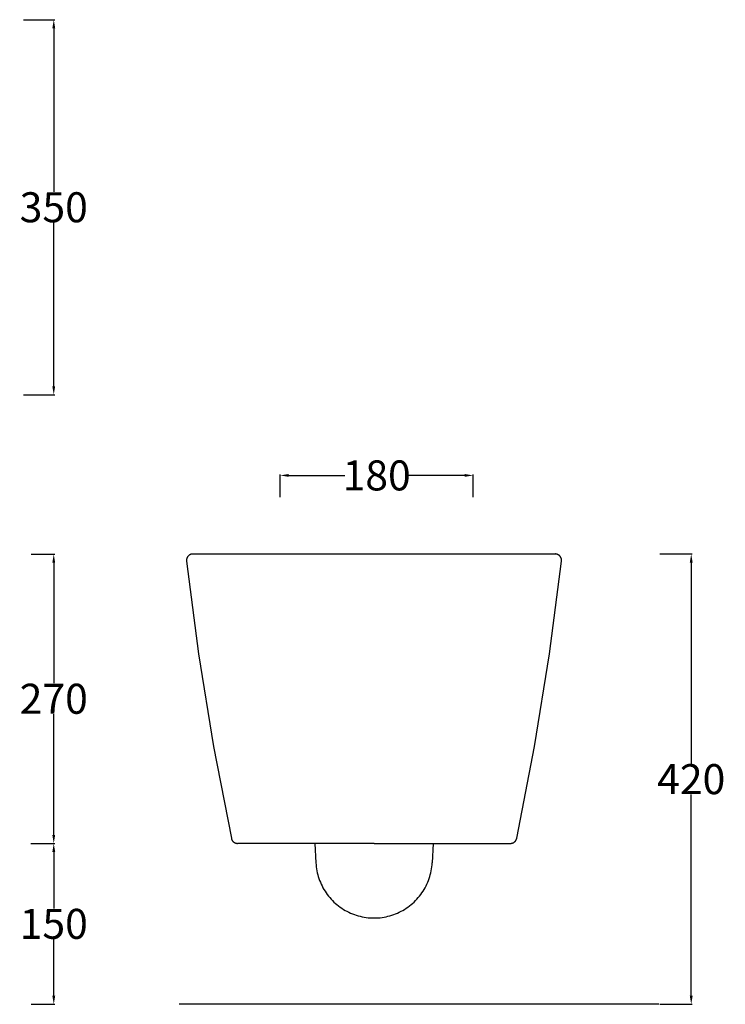
# Model space of a CAD drawing. Units: millimetres. Extents: x 16142 to 17445, y -6730 to -5730.
# Drawn here: x 16786 to 17445, y -6729 to -5811 of the extents above; entities that cross this region are included whole.
import ezdxf

# ---------------------------------------------------------------- set-up
doc = ezdxf.new("R2010")
doc.units = ezdxf.units.MM
doc.header["$MEASUREMENT"] = 0
doc.layers.add('Bidet', color=1, linetype='Continuous')
doc.layers.add('Quote', color=5, linetype='Continuous', lineweight=15)
doc.styles.add('Arial', font='arial.ttf')
doc.dimstyles.new('ISO-25', dxfattribs={"dimtxt": 28, "dimasz": 8, "dimexe": 1, "dimexo": 1, "dimgap": 0.09, "dimtad": 0, "dimtih": 1, "dimtoh": 1, "dimdec": 0, "dimzin": 1, "dimdsep": 46, "dimtxsty": 'Arial', "dimcen": 0, "dimadec": 0, "dimazin": 0, "dimtfac": 1, "dimtdec": 4, "dimtix": 1, "dimtmove": 0, "dimatfit": 3, "dimfxl": 1, "dimtolj": 1, "dimtzin": 1, "dimarcsym": 0})

# ---------------------------------------------------------------- blocks, each defined once
blk = doc.blocks.new('*D3')
at = {"layer": 'Defpoints', "color": 0}
for p in [(16788.8, -5810.8), (16788.8, -6160.8), (16817.94, -6160.8)]:
    blk.add_point(p, dxfattribs=at)
at = {"layer": 'Quote', "color": 0, "lineweight": -2}
for p, q in [((16789.8, -5810.8), (16818.94, -5810.8)), ((16817.94, -5818.8), (16817.94, -5971.41)), ((16817.94, -6152.8), (16817.94, -6000.2)), ((16789.8, -6160.8), (16818.94, -6160.8))]:
    blk.add_line(p, q, dxfattribs=at)
at = {"layer": 'Quote', "color": 0}
for points in [[(16816.61, -5818.8), (16819.28, -5818.8), (16817.94, -5810.8)], [(16816.61, -6152.8), (16819.28, -6152.8), (16817.94, -6160.8)]]:
    blk.add_solid(points, dxfattribs=at)
at = {"layer": 'Quote', "color": 0, "insert": (16817.94, -5985.8), "char_height": 28, "attachment_point": 5, "style": 'Arial'}
blk.add_mtext('\\A1;350', dxfattribs=at)
blk = doc.blocks.new('*D5')
at = {"layer": 'Defpoints', "color": 0}
for p in [(17382.48, -6309.25), (17382.48, -6729.35), (17412.83, -6729.35)]:
    blk.add_point(p, dxfattribs=at)
at = {"layer": 'Quote', "color": 0, "lineweight": -2}
for p, q in [((17383.48, -6309.25), (17413.83, -6309.25)), ((17412.83, -6317.25), (17412.83, -6504.91)), ((17412.83, -6721.35), (17412.83, -6533.69)), ((17383.48, -6729.35), (17413.83, -6729.35))]:
    blk.add_line(p, q, dxfattribs=at)
at = {"layer": 'Quote', "color": 0}
for points in [[(17411.5, -6317.25), (17414.17, -6317.25), (17412.83, -6309.25)], [(17411.5, -6721.35), (17414.17, -6721.35), (17412.83, -6729.35)]]:
    blk.add_solid(points, dxfattribs=at)
at = {"layer": 'Quote', "color": 0, "insert": (17412.83, -6519.3), "char_height": 28, "attachment_point": 5, "style": 'Arial'}
blk.add_mtext('\\A1;420', dxfattribs=at)
blk = doc.blocks.new('*D9')
at = {"layer": 'Defpoints', "color": 0}
for p in [(17209.26, -6235.95), (17029.26, -6257.25), (17209.26, -6257.25)]:
    blk.add_point(p, dxfattribs=at)
at = {"layer": 'Quote', "color": 0, "lineweight": -2}
for p, q in [((17029.26, -6256.25), (17029.26, -6234.95)), ((17037.26, -6235.95), (17089.6, -6235.95)), ((17201.26, -6235.95), (17148.91, -6235.95)), ((17209.26, -6256.25), (17209.26, -6234.95))]:
    blk.add_line(p, q, dxfattribs=at)
at = {"layer": 'Quote', "color": 0}
for points in [[(17037.26, -6234.62), (17037.26, -6237.28), (17029.26, -6235.95)], [(17201.26, -6234.62), (17201.26, -6237.28), (17209.26, -6235.95)]]:
    blk.add_solid(points, dxfattribs=at)
at = {"layer": 'Quote', "color": 0, "insert": (17119.26, -6235.95), "char_height": 28, "attachment_point": 5, "style": 'Arial'}
blk.add_mtext('\\A1;180', dxfattribs=at)
blk = doc.blocks.new('*D10')
at = {"layer": 'Defpoints', "color": 0}
for p in [(16795.63, -6579.25), (16795.93, -6729.35), (16817.94, -6729.35)]:
    blk.add_point(p, dxfattribs=at)
at = {"layer": 'Quote', "color": 0, "lineweight": -2}
for p, q in [((16796.63, -6579.25), (16818.94, -6579.25)), ((16817.94, -6587.25), (16817.94, -6639.91)), ((16817.94, -6721.35), (16817.94, -6668.69)), ((16796.93, -6729.35), (16818.94, -6729.35))]:
    blk.add_line(p, q, dxfattribs=at)
at = {"layer": 'Quote', "color": 0}
for points in [[(16816.61, -6587.25), (16819.28, -6587.25), (16817.94, -6579.25)], [(16816.61, -6721.35), (16819.28, -6721.35), (16817.94, -6729.35)]]:
    blk.add_solid(points, dxfattribs=at)
at = {"layer": 'Quote', "color": 0, "insert": (16817.94, -6654.3), "char_height": 28, "attachment_point": 5, "style": 'Arial'}
blk.add_mtext('\\A1;150', dxfattribs=at)
blk = doc.blocks.new('*D11')
at = {"layer": 'Defpoints', "color": 0}
for p in [(16795.93, -6309.35), (16817.94, -6309.35), (16795.63, -6579.25)]:
    blk.add_point(p, dxfattribs=at)
at = {"layer": 'Quote', "color": 0, "lineweight": -2}
for p, q in [((16796.93, -6309.35), (16818.94, -6309.35)), ((16817.94, -6317.35), (16817.94, -6429.91)), ((16817.94, -6571.25), (16817.94, -6458.69)), ((16796.63, -6579.25), (16818.94, -6579.25))]:
    blk.add_line(p, q, dxfattribs=at)
at = {"layer": 'Quote', "color": 0}
for points in [[(16816.61, -6317.35), (16819.28, -6317.35), (16817.94, -6309.35)], [(16816.61, -6571.25), (16819.28, -6571.25), (16817.94, -6579.25)]]:
    blk.add_solid(points, dxfattribs=at)
at = {"layer": 'Quote', "color": 0, "insert": (16817.94, -6444.3), "char_height": 28, "attachment_point": 5, "style": 'Arial'}
blk.add_mtext('\\A1;270', dxfattribs=at)

msp = doc.modelspace()

# ---------------------------------------------------------------- linework, layer by layer
msp.add_line((17382.54, -6729.35), (16935, -6729.35))
at = {"layer": 'Bidet'}
for p, q in [((16944.34, -6310.36), (16944.17, -6310.49)), ((16944.51, -6310.25), (16944.34, -6310.36)), ((16944.68, -6310.14), (16944.51, -6310.25)), ((16944.86, -6310.03), (16944.68, -6310.14)), ((16945.04, -6309.93), (16944.86, -6310.03)), ((16945.23, -6309.84), (16945.04, -6309.93)), ((16945.42, -6309.75), (16945.23, -6309.84)), ((16945.61, -6309.67), (16945.42, -6309.75)), ((16945.8, -6309.6), (16945.61, -6309.67)), ((16945.99, -6309.53), (16945.8, -6309.6)), ((16946.19, -6309.48), (16945.99, -6309.53)), ((16946.39, -6309.42), (16946.19, -6309.48)), ((16946.59, -6309.38), (16946.39, -6309.42)), ((16946.8, -6309.34), (16946.59, -6309.38)), ((16947, -6309.31), (16946.8, -6309.34)), ((16947.2, -6309.28), (16947, -6309.31)), ((16947.41, -6309.26), (16947.2, -6309.28)), ((16947.62, -6309.25), (16947.41, -6309.26)), ((16947.82, -6309.25), (16947.62, -6309.25)), ((16947.82, -6309.25), (17285.83, -6309.25)), ((17286.03, -6309.25), (17285.83, -6309.25)), ((17286.24, -6309.26), (17286.03, -6309.25)), ((17286.44, -6309.28), (17286.24, -6309.26)), ((17286.65, -6309.31), (17286.44, -6309.28)), ((17286.85, -6309.34), (17286.65, -6309.31)), ((17287.05, -6309.38), (17286.85, -6309.34)), ((17287.26, -6309.42), (17287.05, -6309.38)), ((17287.46, -6309.48), (17287.26, -6309.42)), ((17287.65, -6309.53), (17287.46, -6309.48)), ((17287.85, -6309.6), (17287.65, -6309.53)), ((17288.04, -6309.67), (17287.85, -6309.6)), ((17288.23, -6309.75), (17288.04, -6309.67)), ((17288.42, -6309.84), (17288.23, -6309.75)), ((17288.6, -6309.93), (17288.42, -6309.84)), ((17288.79, -6310.03), (17288.6, -6309.93)), ((17288.96, -6310.14), (17288.79, -6310.03)), ((17289.14, -6310.25), (17288.96, -6310.14)), ((17289.31, -6310.36), (17289.14, -6310.25)), ((17289.47, -6310.49), (17289.31, -6310.36)), ((16941.83, -6314.9), (16941.82, -6315.11)), ((16941.82, -6315.11), (16941.82, -6315.32)), ((16941.82, -6315.32), (16941.83, -6315.52)), ((16941.85, -6314.7), (16941.83, -6314.9)), ((16941.83, -6315.52), (16941.84, -6315.73)), ((16941.84, -6315.73), (16941.86, -6315.94)), ((16941.87, -6314.49), (16941.85, -6314.7)), ((16941.86, -6315.94), (16953.16, -6402.53)), ((16941.9, -6314.29), (16941.87, -6314.49)), ((16941.94, -6314.09), (16941.9, -6314.29)), ((16941.98, -6313.89), (16941.94, -6314.09)), ((16942.03, -6313.68), (16941.98, -6313.89)), ((16942.09, -6313.49), (16942.03, -6313.68)), ((16942.15, -6313.29), (16942.09, -6313.49)), ((16942.22, -6313.1), (16942.15, -6313.29)), ((16942.3, -6312.91), (16942.22, -6313.1)), ((16942.38, -6312.72), (16942.3, -6312.91)), ((16942.47, -6312.53), (16942.38, -6312.72)), ((16942.57, -6312.35), (16942.47, -6312.53)), ((16942.67, -6312.17), (16942.57, -6312.35)), ((16942.78, -6311.99), (16942.67, -6312.17)), ((16942.9, -6311.82), (16942.78, -6311.99)), ((16943.02, -6311.66), (16942.9, -6311.82)), ((16943.14, -6311.49), (16943.02, -6311.66)), ((16943.28, -6311.33), (16943.14, -6311.49)), ((16943.41, -6311.18), (16943.28, -6311.33)), ((16943.56, -6311.03), (16943.41, -6311.18)), ((16943.7, -6310.89), (16943.56, -6311.03)), ((16943.86, -6310.75), (16943.7, -6310.89)), ((16944.01, -6310.61), (16943.86, -6310.75)), ((16944.17, -6310.49), (16944.01, -6310.61)), ((17280.49, -6402.53), (17291.79, -6315.94)), ((17289.63, -6310.61), (17289.47, -6310.49)), ((17289.79, -6310.75), (17289.63, -6310.61)), ((17289.94, -6310.89), (17289.79, -6310.75)), ((17290.09, -6311.03), (17289.94, -6310.89)), ((17290.23, -6311.18), (17290.09, -6311.03)), ((17290.37, -6311.33), (17290.23, -6311.18)), ((17290.5, -6311.49), (17290.37, -6311.33)), ((17290.63, -6311.66), (17290.5, -6311.49)), ((17290.75, -6311.82), (17290.63, -6311.66)), ((17290.87, -6311.99), (17290.75, -6311.82)), ((17290.97, -6312.17), (17290.87, -6311.99)), ((17291.08, -6312.35), (17290.97, -6312.17)), ((17291.17, -6312.53), (17291.08, -6312.35)), ((17291.26, -6312.72), (17291.17, -6312.53)), ((17291.35, -6312.91), (17291.26, -6312.72)), ((17291.43, -6313.1), (17291.35, -6312.91)), ((17291.5, -6313.29), (17291.43, -6313.1)), ((17291.56, -6313.49), (17291.5, -6313.29)), ((17291.62, -6313.68), (17291.56, -6313.49)), ((17291.67, -6313.89), (17291.62, -6313.68)), ((17291.71, -6314.09), (17291.67, -6313.89)), ((17291.75, -6314.29), (17291.71, -6314.09)), ((17291.78, -6314.49), (17291.75, -6314.29)), ((17291.8, -6314.7), (17291.78, -6314.49)), ((17291.79, -6315.94), (17291.81, -6315.73)), ((17291.82, -6314.9), (17291.8, -6314.7)), ((17291.81, -6315.73), (17291.82, -6315.52)), ((17291.82, -6315.11), (17291.82, -6314.9)), ((17291.82, -6315.32), (17291.82, -6315.11)), ((17291.82, -6315.52), (17291.82, -6315.32)), ((16953.16, -6402.53), (16967.1, -6488.74)), ((17266.54, -6488.74), (17280.49, -6402.53)), ((16967.1, -6488.74), (16983.67, -6574.48)), ((17249.97, -6574.48), (17266.54, -6488.74)), ((16983.67, -6574.48), (16983.72, -6574.68)), ((16983.72, -6574.68), (16983.77, -6574.88)), ((16983.77, -6574.88), (16983.83, -6575.07)), ((16983.83, -6575.07), (16983.89, -6575.27)), ((16983.89, -6575.27), (16983.97, -6575.46)), ((16983.97, -6575.46), (16984.05, -6575.65)), ((16984.05, -6575.65), (16984.13, -6575.83)), ((16984.13, -6575.83), (16984.22, -6576.02)), ((16984.22, -6576.02), (16984.32, -6576.2)), ((16984.32, -6576.2), (16984.42, -6576.37)), ((16984.42, -6576.37), (16984.53, -6576.55)), ((16984.53, -6576.55), (16984.65, -6576.71)), ((16984.65, -6576.71), (16984.77, -6576.88)), ((17248.88, -6576.88), (17249, -6576.71)), ((17249, -6576.71), (17249.12, -6576.55)), ((17249.12, -6576.55), (17249.22, -6576.37)), ((17249.22, -6576.37), (17249.33, -6576.2)), ((17249.33, -6576.2), (17249.43, -6576.02)), ((17249.43, -6576.02), (17249.52, -6575.83)), ((17249.52, -6575.83), (17249.6, -6575.65)), ((17249.6, -6575.65), (17249.68, -6575.46)), ((17249.68, -6575.46), (17249.75, -6575.27)), ((17249.75, -6575.27), (17249.82, -6575.07)), ((17249.82, -6575.07), (17249.88, -6574.88)), ((17249.88, -6574.88), (17249.93, -6574.68)), ((17249.93, -6574.68), (17249.97, -6574.48)), ((16984.77, -6576.88), (16984.89, -6577.04)), ((16984.89, -6577.04), (16985.03, -6577.2)), ((16985.03, -6577.2), (16985.16, -6577.35)), ((16985.16, -6577.35), (16985.31, -6577.5)), ((16985.31, -6577.5), (16985.45, -6577.64)), ((16985.45, -6577.64), (16985.61, -6577.77)), ((16985.61, -6577.77), (16985.76, -6577.91)), ((16985.76, -6577.91), (16985.92, -6578.03)), ((16985.92, -6578.03), (16986.09, -6578.15)), ((16986.09, -6578.15), (16986.26, -6578.27)), ((16986.26, -6578.27), (16986.43, -6578.38)), ((16986.43, -6578.38), (16986.61, -6578.48)), ((16986.61, -6578.48), (16986.79, -6578.58)), ((16986.79, -6578.58), (16986.97, -6578.67)), ((16986.97, -6578.67), (16987.16, -6578.75)), ((16987.16, -6578.75), (16987.35, -6578.83)), ((16987.35, -6578.83), (16987.54, -6578.9)), ((16987.54, -6578.9), (16987.73, -6578.97)), ((16987.73, -6578.97), (16987.93, -6579.03)), ((16987.93, -6579.03), (16988.13, -6579.08)), ((16988.13, -6579.08), (16988.33, -6579.12)), ((16988.33, -6579.12), (16988.53, -6579.16)), ((16988.53, -6579.16), (16988.73, -6579.19)), ((16988.73, -6579.19), (16988.93, -6579.22)), ((16988.93, -6579.22), (16989.14, -6579.24)), ((16989.14, -6579.24), (16989.34, -6579.25)), ((16989.34, -6579.25), (16989.55, -6579.25)), ((17116.82, -6579.25), (16989.55, -6579.25)), ((17061.62, -6579.25), (17062.57, -6597.34)), ((17116.82, -6579.25), (17244.1, -6579.25)), ((17172.03, -6579.25), (17171.08, -6597.34)), ((17244.1, -6579.25), (17244.31, -6579.25)), ((17244.31, -6579.25), (17244.51, -6579.24)), ((17244.51, -6579.24), (17244.71, -6579.22)), ((17244.71, -6579.22), (17244.92, -6579.19)), ((17244.92, -6579.19), (17245.12, -6579.16)), ((17245.12, -6579.16), (17245.32, -6579.12)), ((17245.32, -6579.12), (17245.52, -6579.08)), ((17245.52, -6579.08), (17245.72, -6579.03)), ((17245.72, -6579.03), (17245.91, -6578.97)), ((17245.91, -6578.97), (17246.11, -6578.9)), ((17246.11, -6578.9), (17246.3, -6578.83)), ((17246.3, -6578.83), (17246.49, -6578.75)), ((17246.49, -6578.75), (17246.68, -6578.67)), ((17246.68, -6578.67), (17246.86, -6578.58)), ((17246.86, -6578.58), (17247.04, -6578.48)), ((17247.04, -6578.48), (17247.22, -6578.38)), ((17247.22, -6578.38), (17247.39, -6578.27)), ((17247.39, -6578.27), (17247.56, -6578.15)), ((17247.56, -6578.15), (17247.72, -6578.03)), ((17247.72, -6578.03), (17247.88, -6577.91)), ((17247.88, -6577.91), (17248.04, -6577.77)), ((17248.04, -6577.77), (17248.19, -6577.64)), ((17248.19, -6577.64), (17248.34, -6577.5)), ((17248.34, -6577.5), (17248.48, -6577.35)), ((17248.48, -6577.35), (17248.62, -6577.2)), ((17248.62, -6577.2), (17248.75, -6577.04)), ((17248.75, -6577.04), (17248.88, -6576.88)), ((17062.57, -6597.34), (17062.7, -6599.21)), ((17062.7, -6599.21), (17062.89, -6601.08)), ((17062.89, -6601.08), (17063.15, -6602.93)), ((17063.15, -6602.93), (17063.47, -6604.78)), ((17170.17, -6604.78), (17170.5, -6602.93)), ((17170.5, -6602.93), (17170.76, -6601.08)), ((17170.76, -6601.08), (17170.95, -6599.21)), ((17170.95, -6599.21), (17171.08, -6597.34)), ((17063.47, -6604.78), (17063.86, -6606.62)), ((17063.86, -6606.62), (17064.31, -6608.44)), ((17064.31, -6608.44), (17064.82, -6610.24)), ((17064.82, -6610.24), (17065.4, -6612.02)), ((17065.4, -6612.02), (17066.03, -6613.79)), ((17167.62, -6613.79), (17168.25, -6612.02)), ((17168.25, -6612.02), (17168.83, -6610.24)), ((17168.83, -6610.24), (17169.34, -6608.44)), ((17169.34, -6608.44), (17169.79, -6606.62)), ((17169.79, -6606.62), (17170.17, -6604.78)), ((17066.03, -6613.79), (17066.73, -6615.53)), ((17066.73, -6615.53), (17067.48, -6617.24)), ((17067.48, -6617.24), (17068.3, -6618.93)), ((17068.3, -6618.93), (17069.17, -6620.59)), ((17069.17, -6620.59), (17070.1, -6622.22)), ((17070.1, -6622.22), (17071.08, -6623.82)), ((17162.57, -6623.82), (17163.55, -6622.22)), ((17163.55, -6622.22), (17164.48, -6620.59)), ((17164.48, -6620.59), (17165.35, -6618.93)), ((17165.35, -6618.93), (17166.16, -6617.24)), ((17166.16, -6617.24), (17166.92, -6615.53)), ((17166.92, -6615.53), (17167.62, -6613.79)), ((17071.08, -6623.82), (17072.12, -6625.38)), ((17072.12, -6625.38), (17073.21, -6626.9)), ((17073.21, -6626.9), (17074.36, -6628.39)), ((17074.36, -6628.39), (17075.55, -6629.83)), ((17075.55, -6629.83), (17076.79, -6631.24)), ((17076.79, -6631.24), (17078.09, -6632.6)), ((17155.56, -6632.6), (17156.85, -6631.24)), ((17156.85, -6631.24), (17158.1, -6629.83)), ((17158.1, -6629.83), (17159.29, -6628.39)), ((17159.29, -6628.39), (17160.43, -6626.9)), ((17160.43, -6626.9), (17161.53, -6625.38)), ((17161.53, -6625.38), (17162.57, -6623.82)), ((17078.09, -6632.6), (17079.42, -6633.91)), ((17079.42, -6633.91), (17080.81, -6635.18)), ((17080.81, -6635.18), (17082.23, -6636.39)), ((17082.23, -6636.39), (17083.7, -6637.56)), ((17083.7, -6637.56), (17085.2, -6638.68)), ((17085.2, -6638.68), (17086.75, -6639.75)), ((17086.75, -6639.75), (17088.32, -6640.76)), ((17088.32, -6640.76), (17089.94, -6641.71)), ((17143.71, -6641.71), (17145.32, -6640.76)), ((17145.32, -6640.76), (17146.9, -6639.75)), ((17146.9, -6639.75), (17148.44, -6638.68)), ((17148.44, -6638.68), (17149.95, -6637.56)), ((17149.95, -6637.56), (17151.42, -6636.39)), ((17151.42, -6636.39), (17152.84, -6635.18)), ((17152.84, -6635.18), (17154.22, -6633.91)), ((17154.22, -6633.91), (17155.56, -6632.6)), ((17089.94, -6641.71), (17091.58, -6642.61)), ((17091.58, -6642.61), (17093.26, -6643.45)), ((17093.26, -6643.45), (17094.96, -6644.24)), ((17094.96, -6644.24), (17096.69, -6644.96)), ((17096.69, -6644.96), (17098.44, -6645.63)), ((17098.44, -6645.63), (17100.22, -6646.23)), ((17100.22, -6646.23), (17102.01, -6646.77)), ((17102.01, -6646.77), (17103.83, -6647.25)), ((17103.83, -6647.25), (17105.65, -6647.67)), ((17105.65, -6647.67), (17107.5, -6648.02)), ((17107.5, -6648.02), (17109.35, -6648.31)), ((17109.35, -6648.31), (17111.21, -6648.54)), ((17111.21, -6648.54), (17113.08, -6648.7)), ((17113.08, -6648.7), (17114.95, -6648.8)), ((17114.95, -6648.8), (17116.82, -6648.83)), ((17116.82, -6648.83), (17118.7, -6648.8)), ((17118.7, -6648.8), (17120.57, -6648.7)), ((17120.57, -6648.7), (17122.44, -6648.54)), ((17122.44, -6648.54), (17124.3, -6648.31)), ((17124.3, -6648.31), (17126.15, -6648.02)), ((17126.15, -6648.02), (17127.99, -6647.67)), ((17127.99, -6647.67), (17129.82, -6647.25)), ((17129.82, -6647.25), (17131.63, -6646.77)), ((17131.63, -6646.77), (17133.43, -6646.23)), ((17133.43, -6646.23), (17135.2, -6645.63)), ((17135.2, -6645.63), (17136.96, -6644.96)), ((17136.96, -6644.96), (17138.69, -6644.24)), ((17138.69, -6644.24), (17140.39, -6643.45)), ((17140.39, -6643.45), (17142.06, -6642.61)), ((17142.06, -6642.61), (17143.71, -6641.71))]:
    msp.add_line(p, q, dxfattribs=at)

# ---------------------------------------------------------------- dimensions: what is measured, and where the dimension line sits
at = {"layer": 'Quote'}
for base, p1, p2, picture, middle in [((16817.94, -6160.8), (16788.8, -5810.8), (16788.8, -6160.8), '*D3', (16817.94, -5985.8)), ((16817.94, -6309.35), (16795.63, -6579.25), (16795.93, -6309.35), '*D11', (16817.94, -6444.3)), ((17412.83, -6729.35), (17382.48, -6309.25), (17382.48, -6729.35), '*D5', (17412.83, -6519.3)), ((16817.94, -6729.35), (16795.63, -6579.25), (16795.93, -6729.35), '*D10', (16817.94, -6654.3))]:
    dim = msp.add_linear_dim(base=base, p1=p1, p2=p2, angle=90, dimstyle='ISO-25', override={"dimtmove": 1}, dxfattribs=at)
    dim.commit()
    dim.dimension.update_dxf_attribs({"geometry": picture, "text_midpoint": middle})
dim = msp.add_linear_dim(base=(17209.26, -6235.95), p1=(17029.26, -6257.25), p2=(17209.26, -6257.25), dimstyle='ISO-25', override={"dimtmove": 1}, dxfattribs=at)
dim.commit()
dim.dimension.update_dxf_attribs({"geometry": '*D9', "text_midpoint": (17119.26, -6235.95)})

doc.saveas('drawing.dxf')
